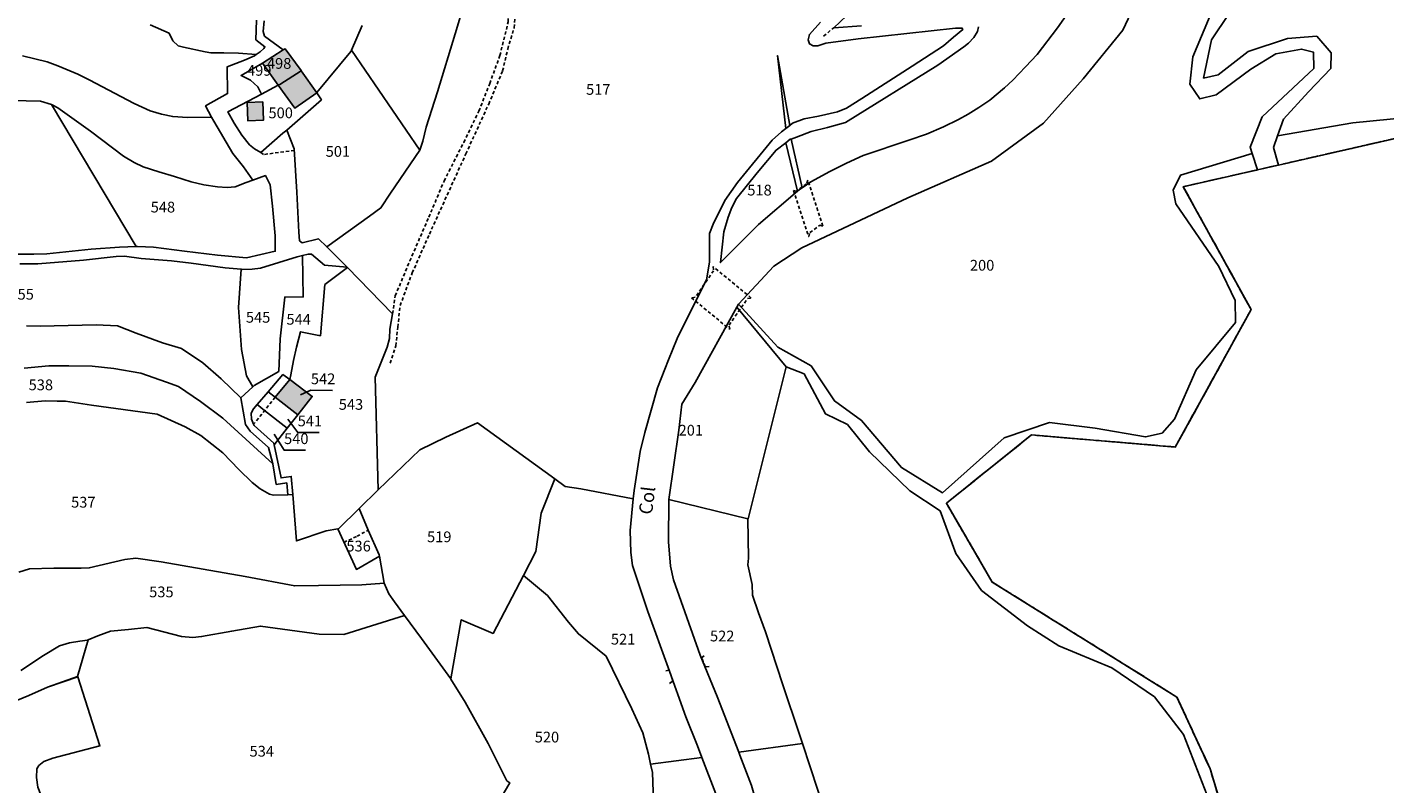
# Model space of a CAD drawing. Units: metres. Extents: x 1040718 to 1046614, y 6317160 to 6322949.
# Drawn here: x 1045874 to 1046126, y 6319380 to 6319521 of the extents above; entities that cross this region are included whole.
import ezdxf
from ezdxf.enums import TextEntityAlignment as Align

# ---------------------------------------------------------------- set-up
doc = ezdxf.new("R2010")
doc.units = ezdxf.units.M
for name, pattern in [('TOPO1', [1, 0.6, -0.4]), ('TOPO2', [2.4, 2, -0.4]), ('TOPO5', [5.4, 3, -1, 0.4, -1])]:
    doc.linetypes.add(name, pattern=pattern)
for name, color, linetype in [('ig_cad_bati_dur', 152, 'CONTINUOUS'), ('ig_cad_bati_dur_hach', 24, 'CONTINUOUS'), ('ig_cad_detail_lineaire', 252, 'TOPO1'), ('ig_cad_fleche_de_rattachement', 3, 'CONTINUOUS'), ('ig_cad_hydro', 140, 'CONTINUOUS'), ('ig_cad_lieudit', 7, 'ByLayer'), ('ig_cad_limcom', 1, 'TOPO5'), ('ig_cad_nom_voie', 8, 'CONTINUOUS'), ('ig_cad_parcel', 3, 'CONTINUOUS'), ('ig_cad_parcel_num', 3, 'CONTINUOUS'), ('ig_cad_section', 20, 'TOPO2')]:
    doc.layers.add(name, color=color, linetype=linetype)
doc.styles.add('Times New Roman', font='times.ttf')

msp = doc.modelspace()

# ---------------------------------------------------------------- hatches: boundary and pattern name
at = {"layer": 'ig_cad_bati_dur_hach'}
for points in [[(1045921.31, 6319516.77), (1045917.46, 6319514.34), (1045920.43, 6319510.22), (1045920.69, 6319510.35), (1045924.71, 6319512.9), (1045924.65, 6319512.97), (1045921.72, 6319516.96)], [(1045924.71, 6319512.9), (1045920.69, 6319510.35), (1045920.43, 6319510.22), (1045923.52, 6319505.93), (1045927.57, 6319508.81)], [(1045917.52, 6319507.15), (1045914.61, 6319507), (1045914.78, 6319503.57), (1045917.7, 6319503.72)], [(1045922.55, 6319455.46), (1045919.87, 6319452.17), (1045924.05, 6319448.92), (1045926.73, 6319452.34)]]:
    msp.add_hatch(color=256, dxfattribs=at).paths.add_polyline_path(points)

# ---------------------------------------------------------------- linework, layer by layer
at = {"layer": 'ig_cad_bati_dur'}
for points in [[(1045921.31, 6319516.77), (1045917.46, 6319514.34), (1045920.43, 6319510.22), (1045920.69, 6319510.35), (1045924.71, 6319512.9), (1045924.65, 6319512.97), (1045921.72, 6319516.96)], [(1045924.71, 6319512.9), (1045920.69, 6319510.35), (1045920.43, 6319510.22), (1045923.52, 6319505.93), (1045927.57, 6319508.81)], [(1045917.52, 6319507.15), (1045914.61, 6319507), (1045914.78, 6319503.57), (1045917.7, 6319503.72)], [(1045922.55, 6319455.46), (1045919.87, 6319452.17), (1045924.05, 6319448.92), (1045926.73, 6319452.34)]]:
    msp.add_lwpolyline(points, close=True, dxfattribs=at)
at = {"layer": 'ig_cad_detail_lineaire'}
for points in [[(1045941.22, 6319458.51), (1045942.29, 6319461.76), (1045942.66, 6319465.24), (1045943.09, 6319469.26), (1045945.34, 6319475.3), (1045948.52, 6319482.51), (1045955.31, 6319497.43), (1045959.56, 6319506.72), (1045962.15, 6319512.88), (1045963.1, 6319516.95), (1045964.29, 6319520.9), (1045964.55, 6319524.16), (1045965.37, 6319527.3), (1045966.56, 6319529.62), (1045969.38, 6319534.14)], [(1045941.68, 6319467.7), (1045942.17, 6319471.02), (1045944.88, 6319477.52), (1045948.42, 6319485.65), (1045951.26, 6319492.39), (1045954.91, 6319499.59), (1045957.73, 6319505.39), (1045959.75, 6319510.51), (1045961.65, 6319515.74), (1045963.19, 6319522.01), (1045963.21, 6319525.39), (1045963.34, 6319527.71)], [(1046021.86, 6319519.34), (1046023.74, 6319520.9)], [(1046038.72, 6319209.1), (1046051.72, 6319218.65), (1046069.19, 6319246.39), (1046112.8, 6319292.44), (1046117.41, 6319309.15), (1046116.46, 6319324.39), (1046107.47, 6319342.48), (1046107.01, 6319353.51), (1046104.45, 6319356.97), (1046098.51, 6319367.17), (1046093.74, 6319383.05), (1046087.56, 6319396.4), (1046053.23, 6319417.78), (1046044.69, 6319432.47), (1046060.52, 6319445.16), (1046087.27, 6319442.92), (1046101.36, 6319468.49), (1046088.74, 6319491.34), (1046102.53, 6319494.47), (1046106.43, 6319495.36), (1046137.43, 6319502.43)], [(1045923.42, 6319498.09), (1045917.65, 6319497.32), (1045917.15, 6319497.77)], [(1045919.87, 6319452.17), (1045915.82, 6319447.16)], [(1045932.63, 6319425.19), (1045935.08, 6319426.33), (1045937.16, 6319427.45)], [(1046000.55, 6319402.1), (1045999.85, 6319402.01), (1045999.17, 6319403.69), (1045999.71, 6319404.18)], [(1045993.2, 6319398.93), (1045993.82, 6319399.42), (1045993.12, 6319401.39), (1045992.29, 6319401.27)]]:
    msp.add_lwpolyline(points, dxfattribs=at)
for points in [[(1046016.28, 6319490.66), (1046019.08, 6319482.08), (1046019.3, 6319482.79), (1046021.18, 6319484.19), (1046021.68, 6319484.02), (1046018.89, 6319492.58), (1046018.67, 6319491.88), (1046016.79, 6319490.49)], [(1046008.4, 6319470.63), (1046001.29, 6319476.48), (1046001.4, 6319475.72), (1045997.98, 6319470.77), (1045997.27, 6319470.68), (1046004.38, 6319464.83), (1046004.27, 6319465.59), (1046007.69, 6319470.53)]]:
    msp.add_lwpolyline(points, close=True, dxfattribs=at)
at = {"layer": 'ig_cad_fleche_de_rattachement'}
for points in [[(1045924.55, 6319452.61), (1045926.5, 6319453.48), (1045930.48, 6319453.45)], [(1045922.19, 6319448.09), (1045924.03, 6319445.65), (1045928, 6319445.62)], [(1045919.65, 6319445.28), (1045921.5, 6319442.34), (1045925.48, 6319442.31)]]:
    msp.add_lwpolyline(points, dxfattribs=at)
at = {"layer": 'ig_cad_hydro'}
for points in [[(1046014.85, 6319502.18), (1046015.54, 6319502.72), (1046013.27, 6319515.73)], [(1046015.83, 6319500.21), (1046015.64, 6319500.15), (1046014.8, 6319499.51), (1046016.99, 6319490.5), (1046017.29, 6319490.75), (1046017.86, 6319491.14)]]:
    msp.add_lwpolyline(points, close=True, dxfattribs=at)
for points in [[(1046130.98, 6319504.28), (1046120.29, 6319503.2), (1046106.25, 6319500.78), (1046105.5, 6319498.65), (1046106.43, 6319495.36), (1046137.43, 6319502.43)], [(1046098.51, 6319367.17), (1046093.74, 6319383.05), (1046087.56, 6319396.4), (1046053.23, 6319417.78), (1046044.69, 6319432.47), (1046060.52, 6319445.16), (1046087.27, 6319442.92), (1046101.36, 6319468.49), (1046088.74, 6319491.34), (1046102.53, 6319494.47), (1046101.58, 6319497.5), (1046088.21, 6319493.51), (1046086.89, 6319490.7), (1046087.39, 6319488.16), (1046095.38, 6319476.49), (1046098.41, 6319470.18), (1046098.48, 6319466.06), (1046091.17, 6319457.27), (1046087.09, 6319448.1), (1046084.8, 6319445.48), (1046081.73, 6319444.79), (1046072.38, 6319446.42), (1046063.84, 6319447.45), (1046055.42, 6319444.61), (1046043.98, 6319434.42), (1046036.32, 6319439.08), (1046028.93, 6319447.88), (1046023.87, 6319451.5), (1046019.53, 6319458.01), (1046013.33, 6319461.47), (1046006.03, 6319469.5), (1046005.73, 6319468.91), (1046014.9, 6319457.86), (1046018.21, 6319456.53), (1046022.2, 6319449.07), (1046026.29, 6319447.13), (1046030.37, 6319442.03), (1046037.86, 6319434.8), (1046043.52, 6319431.02), (1046046.45, 6319423.12), (1046051.22, 6319416.26), (1046059.77, 6319409.64), (1046065.59, 6319405.96), (1046075.47, 6319401.87), (1046083.39, 6319396.48), (1046088.79, 6319389.44), (1046093.59, 6319377.18)]]:
    msp.add_lwpolyline(points, dxfattribs=at)
at = {"layer": 'ig_cad_lieudit'}
for points in [[(1046022.18, 6319374.76), (1046017.91, 6319387.78), (1046017.37, 6319389.42), (1046014.28, 6319398.7), (1046011.05, 6319408.53), (1046009.74, 6319412.1), (1046008.62, 6319415.39), (1046008.55, 6319417.34), (1046007.75, 6319420.99), (1046007.87, 6319422.27), (1046007.76, 6319429.54), (1045993.06, 6319433.16), (1045994.94, 6319446.04), (1045995.5, 6319450.9), (1045997.99, 6319454.93), (1046005.73, 6319468.91), (1046006.03, 6319469.5), (1046012.61, 6319476.55), (1046017.8, 6319479.98), (1046037.51, 6319489.24), (1046053.08, 6319496.11), (1046062.74, 6319503.17), (1046070.1, 6319511.42), (1046077.53, 6319520.44), (1046083.77, 6319533.84)], [(1046083.77, 6319533.84), (1046077.53, 6319520.44), (1046070.1, 6319511.42), (1046062.74, 6319503.17), (1046053.08, 6319496.11), (1046037.51, 6319489.24), (1046017.8, 6319479.98), (1046012.61, 6319476.55), (1046006.03, 6319469.5), (1046005.73, 6319468.91), (1045997.99, 6319454.93), (1045995.5, 6319450.9), (1045994.94, 6319446.04), (1045993.06, 6319433.16), (1046007.76, 6319429.54), (1046007.87, 6319422.27), (1046007.75, 6319420.99), (1046008.55, 6319417.34), (1046008.62, 6319415.39), (1046009.74, 6319412.1), (1046011.05, 6319408.53), (1046014.28, 6319398.7), (1046017.37, 6319389.42), (1046017.91, 6319387.78), (1046022.18, 6319374.76)], [(1046038.72, 6319209.1), (1046051.72, 6319218.65), (1046069.19, 6319246.39), (1046112.8, 6319292.44), (1046117.41, 6319309.15), (1046116.46, 6319324.39), (1046107.47, 6319342.48), (1046107.01, 6319353.51), (1046104.45, 6319356.97), (1046098.51, 6319367.17), (1046093.74, 6319383.05), (1046087.56, 6319396.4), (1046053.23, 6319417.78), (1046044.69, 6319432.47), (1046060.52, 6319445.16), (1046087.27, 6319442.92), (1046101.36, 6319468.49), (1046088.74, 6319491.34), (1046102.53, 6319494.47), (1046106.43, 6319495.36), (1046137.43, 6319502.43)]]:
    msp.add_lwpolyline(points, dxfattribs=at)
at = {"layer": 'ig_cad_limcom'}
msp.add_lwpolyline([(1046038.72, 6319209.1), (1046051.72, 6319218.65), (1046069.19, 6319246.39), (1046112.8, 6319292.44), (1046117.41, 6319309.15), (1046116.46, 6319324.39), (1046107.47, 6319342.48), (1046107.01, 6319353.51), (1046104.45, 6319356.97), (1046098.51, 6319367.17), (1046093.74, 6319383.05), (1046087.56, 6319396.4), (1046053.23, 6319417.78), (1046044.69, 6319432.47), (1046060.52, 6319445.16), (1046087.27, 6319442.92), (1046101.36, 6319468.49), (1046088.74, 6319491.34), (1046102.53, 6319494.47), (1046106.43, 6319495.36), (1046137.43, 6319502.43)], dxfattribs=at)
msp.add_lwpolyline([(1046038.72, 6319209.1), (1046051.72, 6319218.65), (1046069.19, 6319246.39), (1046112.8, 6319292.44), (1046117.41, 6319309.15), (1046116.46, 6319324.39), (1046107.47, 6319342.48), (1046107.01, 6319353.51), (1046104.45, 6319356.97), (1046098.51, 6319367.17), (1046093.74, 6319383.05), (1046087.56, 6319396.4), (1046053.23, 6319417.78), (1046044.69, 6319432.47), (1046060.52, 6319445.16), (1046087.27, 6319442.92), (1046101.36, 6319468.49), (1046088.74, 6319491.34), (1046102.53, 6319494.47), (1046106.43, 6319495.36), (1046137.43, 6319502.43)], dxfattribs=at)
msp.add_lwpolyline([(1046038.72, 6319209.1), (1046051.72, 6319218.65), (1046069.19, 6319246.39), (1046112.8, 6319292.44), (1046117.41, 6319309.15), (1046116.46, 6319324.39), (1046107.47, 6319342.48), (1046107.01, 6319353.51), (1046104.45, 6319356.97), (1046098.51, 6319367.17), (1046093.74, 6319383.05), (1046087.56, 6319396.4), (1046053.23, 6319417.78), (1046044.69, 6319432.47), (1046060.52, 6319445.16), (1046087.27, 6319442.92), (1046101.36, 6319468.49), (1046088.74, 6319491.34), (1046102.53, 6319494.47), (1046106.43, 6319495.36), (1046137.43, 6319502.43)], dxfattribs=at)
msp.add_lwpolyline([(1046038.72, 6319209.1), (1046051.72, 6319218.65), (1046069.19, 6319246.39), (1046112.8, 6319292.44), (1046117.41, 6319309.15), (1046116.46, 6319324.39), (1046107.47, 6319342.48), (1046107.01, 6319353.51), (1046104.45, 6319356.97), (1046098.51, 6319367.17), (1046093.74, 6319383.05), (1046087.56, 6319396.4), (1046053.23, 6319417.78), (1046044.69, 6319432.47), (1046060.52, 6319445.16), (1046087.27, 6319442.92), (1046101.36, 6319468.49), (1046088.74, 6319491.34), (1046102.53, 6319494.47), (1046106.43, 6319495.36), (1046137.43, 6319502.43)], dxfattribs=at)
msp.add_lwpolyline([(1046038.72, 6319209.1), (1046051.72, 6319218.65), (1046069.19, 6319246.39), (1046112.8, 6319292.44), (1046117.41, 6319309.15), (1046116.46, 6319324.39), (1046107.47, 6319342.48), (1046107.01, 6319353.51), (1046104.45, 6319356.97), (1046098.51, 6319367.17), (1046093.74, 6319383.05), (1046087.56, 6319396.4), (1046053.23, 6319417.78), (1046044.69, 6319432.47), (1046060.52, 6319445.16), (1046087.27, 6319442.92), (1046101.36, 6319468.49), (1046088.74, 6319491.34), (1046102.53, 6319494.47), (1046106.43, 6319495.36), (1046137.43, 6319502.43)], dxfattribs=at)
msp.add_lwpolyline([(1046038.72, 6319209.1), (1046051.72, 6319218.65), (1046069.19, 6319246.39), (1046112.8, 6319292.44), (1046117.41, 6319309.15), (1046116.46, 6319324.39), (1046107.47, 6319342.48), (1046107.01, 6319353.51), (1046104.45, 6319356.97), (1046098.51, 6319367.17), (1046093.74, 6319383.05), (1046087.56, 6319396.4), (1046053.23, 6319417.78), (1046044.69, 6319432.47), (1046060.52, 6319445.16), (1046087.27, 6319442.92), (1046101.36, 6319468.49), (1046088.74, 6319491.34), (1046102.53, 6319494.47), (1046106.43, 6319495.36), (1046137.43, 6319502.43)], dxfattribs=at)
msp.add_lwpolyline([(1046038.72, 6319209.1), (1046051.72, 6319218.65), (1046069.19, 6319246.39), (1046112.8, 6319292.44), (1046117.41, 6319309.15), (1046116.46, 6319324.39), (1046107.47, 6319342.48), (1046107.01, 6319353.51), (1046104.45, 6319356.97), (1046098.51, 6319367.17), (1046093.74, 6319383.05), (1046087.56, 6319396.4), (1046053.23, 6319417.78), (1046044.69, 6319432.47), (1046060.52, 6319445.16), (1046087.27, 6319442.92), (1046101.36, 6319468.49), (1046088.74, 6319491.34), (1046102.53, 6319494.47), (1046106.43, 6319495.36), (1046137.43, 6319502.43)], dxfattribs=at)
msp.add_lwpolyline([(1046038.72, 6319209.1), (1046051.72, 6319218.65), (1046069.19, 6319246.39), (1046112.8, 6319292.44), (1046117.41, 6319309.15), (1046116.46, 6319324.39), (1046107.47, 6319342.48), (1046107.01, 6319353.51), (1046104.45, 6319356.97), (1046098.51, 6319367.17), (1046093.74, 6319383.05), (1046087.56, 6319396.4), (1046053.23, 6319417.78), (1046044.69, 6319432.47), (1046060.52, 6319445.16), (1046087.27, 6319442.92), (1046101.36, 6319468.49), (1046088.74, 6319491.34), (1046102.53, 6319494.47), (1046106.43, 6319495.36), (1046137.43, 6319502.43)], dxfattribs=at)
msp.add_lwpolyline([(1046038.72, 6319209.1), (1046051.72, 6319218.65), (1046069.19, 6319246.39), (1046112.8, 6319292.44), (1046117.41, 6319309.15), (1046116.46, 6319324.39), (1046107.47, 6319342.48), (1046107.01, 6319353.51), (1046104.45, 6319356.97), (1046098.51, 6319367.17), (1046093.74, 6319383.05), (1046087.56, 6319396.4), (1046053.23, 6319417.78), (1046044.69, 6319432.47), (1046060.52, 6319445.16), (1046087.27, 6319442.92), (1046101.36, 6319468.49), (1046088.74, 6319491.34), (1046102.53, 6319494.47), (1046106.43, 6319495.36), (1046137.43, 6319502.43)], dxfattribs=at)
msp.add_lwpolyline([(1046038.72, 6319209.1), (1046051.72, 6319218.65), (1046069.19, 6319246.39), (1046112.8, 6319292.44), (1046117.41, 6319309.15), (1046116.46, 6319324.39), (1046107.47, 6319342.48), (1046107.01, 6319353.51), (1046104.45, 6319356.97), (1046098.51, 6319367.17), (1046093.74, 6319383.05), (1046087.56, 6319396.4), (1046053.23, 6319417.78), (1046044.69, 6319432.47), (1046060.52, 6319445.16), (1046087.27, 6319442.92), (1046101.36, 6319468.49), (1046088.74, 6319491.34), (1046102.53, 6319494.47), (1046106.43, 6319495.36), (1046137.43, 6319502.43)], dxfattribs=at)
at = {"layer": 'ig_cad_parcel'}
for points in [[(1046083.77, 6319533.84), (1046077.53, 6319520.44), (1046070.1, 6319511.42), (1046062.74, 6319503.17), (1046053.08, 6319496.11), (1046037.51, 6319489.24), (1046017.8, 6319479.98), (1046012.61, 6319476.55), (1046006.03, 6319469.5), (1046013.33, 6319461.47), (1046019.53, 6319458.01), (1046023.87, 6319451.5), (1046028.93, 6319447.88), (1046036.32, 6319439.08), (1046043.98, 6319434.42), (1046055.42, 6319444.61), (1046063.84, 6319447.45), (1046072.38, 6319446.42), (1046081.73, 6319444.79), (1046084.8, 6319445.48), (1046087.09, 6319448.1), (1046091.17, 6319457.27), (1046098.48, 6319466.06), (1046098.41, 6319470.18), (1046095.38, 6319476.49), (1046087.39, 6319488.16), (1046086.89, 6319490.7), (1046088.21, 6319493.51), (1046101.58, 6319497.5), (1046101.21, 6319498.67), (1046103.43, 6319504.35), (1046113.03, 6319513.33), (1046112.95, 6319516.39), (1046110.76, 6319516.93), (1046105.95, 6319516.08), (1046101.29, 6319513.21), (1046094.87, 6319508.43), (1046091.8, 6319507.66), (1046089.98, 6319510.39), (1046090.53, 6319515.47), (1046094.26, 6319524.36)], [(1045955.81, 6319528.07), (1045953.32, 6319519.76), (1045950.02, 6319509), (1045947.96, 6319502.39), (1045947.28, 6319499.8), (1045946.74, 6319498.15), (1045941.31, 6319490.12), (1045939.52, 6319487.38), (1045937.41, 6319485.85), (1045929.43, 6319480.14), (1045933.22, 6319476.38), (1045933.28, 6319476.32), (1045941.68, 6319467.7), (1045941.2, 6319464.86), (1045941.08, 6319463.11), (1045940.7, 6319461.51), (1045938.46, 6319455.92), (1045939.03, 6319434.97), (1045946.77, 6319442.42), (1045951.61, 6319444.74), (1045957.48, 6319447.42), (1045971.86, 6319436.99), (1045973.77, 6319435.59), (1045976.69, 6319435.13), (1045986.45, 6319433.29), (1045986.6, 6319434.86), (1045987.73, 6319442.08), (1045988.6, 6319445.62), (1045990.98, 6319453.9), (1045992.99, 6319459.14), (1045994.61, 6319463.08), (1045996.87, 6319467.66), (1046000.1, 6319474.04), (1046000.64, 6319477.29), (1046000.6, 6319481.43), (1046000.64, 6319482.63), (1046001.29, 6319484.39), (1046003.45, 6319488.78), (1046005.85, 6319492.14), (1046012.29, 6319500.02), (1046014.03, 6319501.52), (1046014.85, 6319502.18), (1046013.27, 6319515.73), (1046015.54, 6319502.72), (1046016.09, 6319503.17), (1046018.21, 6319503.97), (1046020.89, 6319504.46), (1046024.46, 6319505.26), (1046026.12, 6319505.97), (1046028.97, 6319507.73), (1046038.32, 6319513.74), (1046044.17, 6319517.55), (1046045.98, 6319519.13), (1046047.72, 6319520.55), (1046047.63, 6319520.82), (1046046.36, 6319520.85), (1046028.25, 6319518.85), (1046022.26, 6319518.01), (1046020.75, 6319517.53), (1046019.94, 6319517.57), (1046019.24, 6319517.9), (1046019.01, 6319518.64), (1046019.2, 6319519.67), (1046021.29, 6319521.96)], [(1045936.04, 6319521.35), (1045934.05, 6319516.74), (1045946.74, 6319498.15), (1045947.28, 6319499.8), (1045947.96, 6319502.39), (1045950.02, 6319509), (1045953.32, 6319519.76), (1045955.81, 6319528.07)], [(1046130.98, 6319504.28), (1046120.29, 6319503.2), (1046106.25, 6319500.78), (1046107.37, 6319503.93), (1046112.04, 6319508.99), (1046116.19, 6319513.34), (1046116.28, 6319516.24), (1046113.58, 6319519.32), (1046108.15, 6319518.92), (1046100.79, 6319516.51), (1046095.24, 6319512.16), (1046092.53, 6319511.55), (1046093.97, 6319518.64), (1046100.42, 6319528.33)], [(1046050.69, 6319521.07), (1046050.47, 6319520.2), (1046049.77, 6319519.11), (1046048.83, 6319518.04), (1046047.96, 6319517.35), (1046043.1, 6319513.96), (1046025.93, 6319503.28), (1046022.55, 6319502.34), (1046019.56, 6319501.58), (1046016.8, 6319500.53), (1046015.83, 6319500.21), (1046017.86, 6319491.14), (1046019.5, 6319492.25), (1046022.99, 6319494.15), (1046026.13, 6319495.72), (1046029.19, 6319497.15), (1046037.71, 6319499.99), (1046041, 6319501.09), (1046044.18, 6319502.49), (1046046.97, 6319503.83), (1046048.74, 6319504.85), (1046050.7, 6319506.05), (1046052.75, 6319507.46), (1046055.47, 6319509.7), (1046057.02, 6319511.17), (1046059.42, 6319513.62), (1046061.6, 6319515.95), (1046065.34, 6319520.91), (1046069.73, 6319527.21)], [(1046029.62, 6319526.51), (1046023.74, 6319520.9), (1046028.91, 6319521.28)], [(1045896.59, 6319521.46), (1045900.11, 6319519.88), (1045900.82, 6319518.49), (1045901.79, 6319517.57), (1045902.79, 6319517.3), (1045906.81, 6319516.44), (1045907.89, 6319516.22), (1045910.32, 6319516.21), (1045913.03, 6319516.2), (1045916.32, 6319515.92), (1045915.97, 6319515.7), (1045914.14, 6319514.87), (1045910.9, 6319513.61), (1045910.99, 6319508.66), (1045906.91, 6319506.37), (1045908, 6319504.27), (1045903.55, 6319504.22), (1045900.81, 6319504.39), (1045898.68, 6319504.85), (1045896.59, 6319505.46), (1045893.63, 6319506.81), (1045888.81, 6319509.36), (1045885.4, 6319511.13), (1045883.17, 6319512.26), (1045879.44, 6319513.82), (1045877.43, 6319514.55), (1045872.82, 6319515.67)], [(1045896.59, 6319521.46), (1045900.11, 6319519.88), (1045900.82, 6319518.49), (1045901.79, 6319517.57), (1045902.79, 6319517.3), (1045906.81, 6319516.44), (1045907.89, 6319516.22), (1045910.32, 6319516.21), (1045913.03, 6319516.2), (1045916.32, 6319515.92), (1045917.08, 6319516.41), (1045917.73, 6319517.05), (1045917.94, 6319517.38), (1045916.25, 6319518.66), (1045916.36, 6319522.3)], [(1045936.04, 6319521.35), (1045934.05, 6319516.74), (1045933.93, 6319516.5), (1045927.62, 6319508.84), (1045927.57, 6319508.81), (1045924.71, 6319512.9), (1045924.65, 6319512.97), (1045921.72, 6319516.96), (1045921.31, 6319516.77), (1045917.89, 6319519.35), (1045917.6, 6319520.19), (1045917.78, 6319522.16)], [(1045872.82, 6319515.67), (1045877.43, 6319514.55), (1045879.44, 6319513.82), (1045883.17, 6319512.26), (1045885.4, 6319511.13), (1045888.81, 6319509.36), (1045893.63, 6319506.81), (1045896.59, 6319505.46), (1045898.68, 6319504.85), (1045900.81, 6319504.39), (1045903.55, 6319504.22), (1045908, 6319504.27), (1045908.41, 6319503.51), (1045911.99, 6319497.51), (1045913.94, 6319495.03), (1045915.69, 6319492.58), (1045914.44, 6319492.13), (1045912.38, 6319491.31), (1045910.9, 6319491.22), (1045909.11, 6319491.3), (1045906.6, 6319491.67), (1045904.24, 6319492.26), (1045901.13, 6319493.21), (1045898.21, 6319494.13), (1045895.31, 6319495.06), (1045893.62, 6319495.84), (1045891.61, 6319497.04), (1045885.49, 6319501.69), (1045879.45, 6319505.98), (1045878.39, 6319506.59), (1045878.23, 6319506.64), (1045876.22, 6319507.22), (1045868.11, 6319507.41)], [(1045868.11, 6319507.41), (1045876.22, 6319507.22), (1045878.23, 6319506.64), (1045894.02, 6319480.23), (1045890.86, 6319480.12), (1045885.63, 6319479.69), (1045877.4, 6319478.83), (1045874.97, 6319478.82), (1045869.96, 6319478.82)], [(1045872.35, 6319476.99), (1045875.7, 6319477), (1045884.21, 6319477.7), (1045890.28, 6319478.33), (1045891.82, 6319478.39), (1045894.9, 6319477.99), (1045900.57, 6319477.52), (1045904.25, 6319477.11), (1045910.53, 6319476.25), (1045913.5, 6319475.98), (1045913.05, 6319468.85), (1045913.6, 6319461.05), (1045914.54, 6319456.18), (1045915.67, 6319454.11), (1045913.48, 6319452.08), (1045909.8, 6319455.61), (1045906.39, 6319458.59), (1045902.45, 6319461.24), (1045898.9, 6319462.28), (1045893.97, 6319464.09), (1045890.53, 6319465.44), (1045886.54, 6319465.64), (1045876.14, 6319465.41), (1045873.6, 6319465.48)], [(1045873.17, 6319457.56), (1045877.74, 6319458.04), (1045881.44, 6319458.05), (1045885.82, 6319457.94), (1045889.86, 6319457.52), (1045894.83, 6319456.64), (1045899.65, 6319455.01), (1045901.86, 6319454.16), (1045905.97, 6319451.36), (1045910.08, 6319448.31), (1045919.39, 6319439.8), (1045918.61, 6319442.8), (1045915.19, 6319445.84), (1045914.3, 6319447.13), (1045913.48, 6319452.08), (1045909.8, 6319455.61), (1045906.39, 6319458.59), (1045902.45, 6319461.24), (1045898.9, 6319462.28), (1045893.97, 6319464.09), (1045890.53, 6319465.44), (1045886.54, 6319465.64), (1045876.14, 6319465.41), (1045873.6, 6319465.48)], [(1045873.61, 6319451.19), (1045877.08, 6319451.54), (1045879.28, 6319451.43), (1045880.82, 6319451.43), (1045885.67, 6319450.7), (1045897.87, 6319449.03), (1045903.1, 6319446.65), (1045906.02, 6319445.05), (1045910.11, 6319441.83), (1045913.08, 6319438.76), (1045915.54, 6319436.3), (1045917.05, 6319435.17), (1045918.81, 6319434.14), (1045919.51, 6319433.98), (1045922.19, 6319434.02), (1045921.99, 6319436.25), (1045920.04, 6319435.97), (1045919.39, 6319439.8), (1045910.08, 6319448.31), (1045905.97, 6319451.36), (1045901.86, 6319454.16), (1045899.65, 6319455.01), (1045894.83, 6319456.64), (1045889.86, 6319457.52), (1045885.82, 6319457.94), (1045881.44, 6319458.05), (1045877.74, 6319458.04), (1045873.17, 6319457.56)], [(1046093.59, 6319377.18), (1046088.79, 6319389.44), (1046083.39, 6319396.48), (1046075.47, 6319401.87), (1046065.59, 6319405.96), (1046059.77, 6319409.64), (1046051.22, 6319416.26), (1046046.45, 6319423.12), (1046043.52, 6319431.02), (1046037.86, 6319434.8), (1046030.37, 6319442.03), (1046026.29, 6319447.13), (1046022.2, 6319449.07), (1046018.21, 6319456.53), (1046014.9, 6319457.86), (1046007.8, 6319429.54), (1046007.76, 6319429.54), (1046007.87, 6319422.27), (1046007.75, 6319420.99), (1046008.55, 6319417.34), (1046008.62, 6319415.39), (1046009.74, 6319412.1), (1046011.05, 6319408.53), (1046014.28, 6319398.7), (1046017.37, 6319389.42), (1046017.91, 6319387.78), (1046022.18, 6319374.76)], [(1045872.18, 6319419.67), (1045874.16, 6319420.26), (1045878.65, 6319420.41), (1045883.75, 6319420.39), (1045885.26, 6319420.44), (1045891.9, 6319421.98), (1045893.93, 6319422.23), (1045898.63, 6319421.57), (1045914.24, 6319418.85), (1045923.49, 6319417.08), (1045927.91, 6319417.17), (1045935.98, 6319417.31), (1045940.09, 6319417.58), (1045939.22, 6319422.64), (1045934.96, 6319420.16), (1045931.48, 6319427.7), (1045929.31, 6319427.32), (1045923.81, 6319425.45), (1045923.13, 6319434.1), (1045922.19, 6319434.02), (1045919.51, 6319433.98), (1045918.81, 6319434.14), (1045917.05, 6319435.17), (1045915.54, 6319436.3), (1045913.08, 6319438.76), (1045910.11, 6319441.83), (1045906.02, 6319445.05), (1045903.1, 6319446.65), (1045897.87, 6319449.03), (1045885.67, 6319450.7), (1045880.82, 6319451.43), (1045879.28, 6319451.43), (1045877.08, 6319451.54), (1045873.61, 6319451.19)], [(1045872.56, 6319401.34), (1045876.78, 6319404.16), (1045879.71, 6319405.93), (1045881.62, 6319406.51), (1045883.52, 6319406.81), (1045884.94, 6319406.98), (1045885.08, 6319407.04), (1045886.85, 6319407.81), (1045889.22, 6319408.65), (1045892.55, 6319408.96), (1045895.97, 6319409.33), (1045902.42, 6319407.69), (1045904.56, 6319407.46), (1045906.16, 6319407.67), (1045911.76, 6319408.69), (1045917.1, 6319409.6), (1045928.05, 6319408.11), (1045932.62, 6319408.05), (1045943.91, 6319411.58), (1045942.03, 6319414.1), (1045940.99, 6319415.62), (1045940.09, 6319417.58), (1045935.98, 6319417.31), (1045927.91, 6319417.17), (1045923.49, 6319417.08), (1045914.24, 6319418.85), (1045898.63, 6319421.57), (1045893.93, 6319422.23), (1045891.9, 6319421.98), (1045885.26, 6319420.44), (1045883.75, 6319420.39), (1045878.65, 6319420.41), (1045874.16, 6319420.26), (1045872.18, 6319419.67)], [(1045990.14, 6319378.77), (1045990.01, 6319382.38), (1045989.68, 6319383.9), (1045989.26, 6319385.8), (1045988.24, 6319389.76), (1045986.2, 6319394.24), (1045981.41, 6319403.99), (1045976.24, 6319408.15), (1045974.38, 6319410.36), (1045970.48, 6319415.31), (1045966.01, 6319419.04), (1045960.37, 6319408.24), (1045954.46, 6319410.78), (1045952.5, 6319399.78), (1045952.53, 6319399.73), (1045955.21, 6319395.43), (1045959.44, 6319387.75), (1045962.93, 6319380.84), (1045963.51, 6319380.44), (1045960.88, 6319376.05)], [(1045960.88, 6319376.05), (1045963.51, 6319380.44), (1045962.93, 6319380.84), (1045959.44, 6319387.75), (1045955.21, 6319395.43), (1045952.53, 6319399.73), (1045952.5, 6319399.78), (1045947.07, 6319407.31), (1045943.91, 6319411.58), (1045932.62, 6319408.05), (1045928.05, 6319408.11), (1045917.1, 6319409.6), (1045911.76, 6319408.69), (1045906.16, 6319407.67), (1045904.56, 6319407.46), (1045902.42, 6319407.69), (1045895.97, 6319409.33), (1045892.55, 6319408.96), (1045889.22, 6319408.65), (1045886.85, 6319407.81), (1045885.08, 6319407.04), (1045883.09, 6319400.22), (1045883.11, 6319400.16), (1045887.26, 6319387.31), (1045878.51, 6319385.03), (1045876.82, 6319384.45), (1045875.91, 6319383.66), (1045875.51, 6319383.03), (1045875.46, 6319381.43), (1045875.68, 6319379.68)], [(1045872.56, 6319401.34), (1045876.78, 6319404.16), (1045879.71, 6319405.93), (1045881.62, 6319406.51), (1045883.52, 6319406.81), (1045884.94, 6319406.98), (1045885.08, 6319407.04), (1045883.09, 6319400.22), (1045883.11, 6319400.16), (1045877.48, 6319398.26), (1045874, 6319396.68), (1045870.88, 6319395.37)], [(1045870.8, 6319369.65), (1045878.05, 6319373.63), (1045875.68, 6319379.68), (1045875.46, 6319381.43), (1045875.51, 6319383.03), (1045875.91, 6319383.66), (1045876.82, 6319384.45), (1045878.51, 6319385.03), (1045887.26, 6319387.31), (1045883.11, 6319400.16), (1045883.09, 6319400.22), (1045877.48, 6319398.26), (1045874, 6319396.68), (1045870.88, 6319395.37)]]:
    msp.add_lwpolyline(points, dxfattribs=at)
for points in [[(1045924.71, 6319512.9), (1045920.69, 6319510.35), (1045920.43, 6319510.22), (1045917.46, 6319514.34), (1045921.31, 6319516.77), (1045921.72, 6319516.96), (1045924.65, 6319512.97)], [(1045929.43, 6319480.14), (1045937.41, 6319485.85), (1045939.52, 6319487.38), (1045941.31, 6319490.12), (1045946.74, 6319498.15), (1045934.05, 6319516.74), (1045933.93, 6319516.5), (1045927.62, 6319508.84), (1045927.57, 6319508.81), (1045928.46, 6319507.5), (1045922, 6319501.87), (1045923.38, 6319498.41), (1045923.85, 6319490.33), (1045924.23, 6319482.87), (1045924.37, 6319481.27), (1045924.84, 6319480.9), (1045927.93, 6319481.64)], [(1045922, 6319501.87), (1045921.3, 6319501.27), (1045917.17, 6319497.7), (1045916.03, 6319498.41), (1045915.1, 6319499.11), (1045913.66, 6319500.9), (1045912.24, 6319503.16), (1045911.06, 6319505.28), (1045917.28, 6319508.55), (1045920.43, 6319510.22), (1045920.69, 6319510.35), (1045924.71, 6319512.9), (1045927.57, 6319508.81), (1045928.46, 6319507.5)], [(1045920.43, 6319510.22), (1045917.28, 6319508.55), (1045916.64, 6319509.92), (1045915.28, 6319511.18), (1045913.49, 6319512.04), (1045917.46, 6319514.34)], [(1045878.23, 6319506.64), (1045894.02, 6319480.23), (1045894.24, 6319480.24), (1045897.2, 6319480.07), (1045903, 6319479.35), (1045909.12, 6319478.62), (1045914.51, 6319478.13), (1045919.87, 6319479.34), (1045919.86, 6319482.23), (1045919.34, 6319487.7), (1045918.89, 6319491.69), (1045918.02, 6319493.42), (1045915.69, 6319492.58), (1045914.44, 6319492.13), (1045912.38, 6319491.31), (1045910.9, 6319491.22), (1045909.11, 6319491.3), (1045906.6, 6319491.67), (1045904.24, 6319492.26), (1045901.13, 6319493.21), (1045898.21, 6319494.13), (1045895.31, 6319495.06), (1045893.62, 6319495.84), (1045891.61, 6319497.04), (1045885.49, 6319501.69), (1045879.45, 6319505.98), (1045878.39, 6319506.59)], [(1046016.99, 6319490.5), (1046014.8, 6319499.51), (1046013.02, 6319498.14), (1046009.5, 6319493.93), (1046005.63, 6319489.13), (1046004.78, 6319487.5), (1046004.08, 6319485.69), (1046003.3, 6319482.93), (1046002.67, 6319477.22), (1046007.12, 6319481.73), (1046009.75, 6319484.33)], [(1045913.5, 6319475.98), (1045913.05, 6319468.85), (1045913.6, 6319461.05), (1045914.54, 6319456.18), (1045915.67, 6319454.11), (1045915.91, 6319454.34), (1045918.24, 6319455.68), (1045920.51, 6319456.97), (1045920.79, 6319463.03), (1045921.64, 6319470.81), (1045925.08, 6319470.84), (1045924.95, 6319478.53), (1045923.96, 6319478.28), (1045917.11, 6319476.18), (1045915.56, 6319476), (1045913.72, 6319475.96)], [(1045915.67, 6319454.11), (1045913.48, 6319452.08), (1045914.3, 6319447.13), (1045915.19, 6319445.84), (1045918.61, 6319442.8), (1045919.39, 6319439.8), (1045920.04, 6319435.97), (1045921.99, 6319436.25), (1045922.19, 6319434.02), (1045923.13, 6319434.1), (1045922.85, 6319437.45), (1045920.94, 6319437.17), (1045919.66, 6319443.31), (1045919.59, 6319443.62), (1045915.92, 6319446.92), (1045915.82, 6319447.16), (1045915.42, 6319448.08), (1045915.36, 6319449.23), (1045915.84, 6319450.03), (1045916.51, 6319450.82), (1045918.54, 6319453.19), (1045921.28, 6319456.4), (1045922.55, 6319455.46), (1045922.73, 6319456.37), (1045923.24, 6319458.99), (1045923.8, 6319461.52), (1045924.56, 6319464.37), (1045928.27, 6319463.6), (1045929.11, 6319473.12), (1045933.28, 6319476.32), (1045933.22, 6319476.38), (1045929.02, 6319476.77), (1045926.62, 6319478.78), (1045925.99, 6319478.79), (1045924.95, 6319478.53), (1045925.08, 6319470.84), (1045921.64, 6319470.81), (1045920.79, 6319463.03), (1045920.51, 6319456.97), (1045918.24, 6319455.68), (1045915.91, 6319454.34)], [(1045933.28, 6319476.32), (1045929.11, 6319473.12), (1045928.27, 6319463.6), (1045924.56, 6319464.37), (1045923.8, 6319461.52), (1045923.24, 6319458.99), (1045922.73, 6319456.37), (1045922.55, 6319455.46), (1045926.73, 6319452.34), (1045924.05, 6319448.92), (1045922.1, 6319446.43), (1045919.66, 6319443.31), (1045920.94, 6319437.17), (1045922.85, 6319437.45), (1045923.13, 6319434.1), (1045923.81, 6319425.45), (1045929.31, 6319427.32), (1045931.48, 6319427.7), (1045931.61, 6319427.72), (1045935.44, 6319431.47), (1045939.03, 6319434.97), (1045938.46, 6319455.92), (1045940.7, 6319461.51), (1045941.08, 6319463.11), (1045941.2, 6319464.86), (1045941.68, 6319467.7)], [(1046007.76, 6319429.54), (1046007.8, 6319429.54), (1046014.9, 6319457.86), (1046005.73, 6319468.91), (1045997.99, 6319454.93), (1045995.5, 6319450.9), (1045994.94, 6319446.04), (1045993.06, 6319433.16)], [(1045922.55, 6319455.46), (1045926.73, 6319452.34), (1045924.05, 6319448.92), (1045919.87, 6319452.17), (1045918.54, 6319453.19), (1045921.28, 6319456.4)], [(1045918.54, 6319453.19), (1045916.51, 6319450.82), (1045917.89, 6319449.73), (1045922.1, 6319446.43), (1045924.05, 6319448.92), (1045919.87, 6319452.17)], [(1045916.51, 6319450.82), (1045915.84, 6319450.03), (1045915.36, 6319449.23), (1045915.42, 6319448.08), (1045915.82, 6319447.16), (1045915.92, 6319446.92), (1045919.59, 6319443.62), (1045919.66, 6319443.31), (1045922.1, 6319446.43), (1045917.89, 6319449.73)], [(1045939.22, 6319422.64), (1045940.09, 6319417.58), (1045940.99, 6319415.62), (1045942.03, 6319414.1), (1045943.91, 6319411.58), (1045947.07, 6319407.31), (1045952.5, 6319399.78), (1045954.46, 6319410.78), (1045960.37, 6319408.24), (1045966.01, 6319419.04), (1045968.31, 6319423.48), (1045969.3, 6319430.61), (1045971.86, 6319436.99), (1045957.48, 6319447.42), (1045951.61, 6319444.74), (1045946.77, 6319442.42), (1045939.03, 6319434.97), (1045935.44, 6319431.47), (1045937.16, 6319427.45), (1045939.18, 6319422.85)], [(1045971.86, 6319436.99), (1045969.3, 6319430.61), (1045968.31, 6319423.48), (1045966.01, 6319419.04), (1045970.48, 6319415.31), (1045974.38, 6319410.36), (1045976.24, 6319408.15), (1045981.41, 6319403.99), (1045986.2, 6319394.24), (1045988.24, 6319389.76), (1045989.26, 6319385.8), (1045989.68, 6319383.9), (1045999.21, 6319385.16), (1045998.37, 6319387.34), (1045996.2, 6319392.73), (1045992.96, 6319401.89), (1045989.16, 6319412.32), (1045986.31, 6319420.88), (1045986, 6319423.27), (1045985.9, 6319427.39), (1045986.45, 6319433.29), (1045976.69, 6319435.13), (1045973.77, 6319435.59)], [(1046017.91, 6319387.78), (1046006.06, 6319386.13), (1046002.08, 6319396.52), (1045998.92, 6319404.22), (1045993.94, 6319418.2), (1045993.38, 6319420.74), (1045993, 6319425.31), (1045993.06, 6319433.16), (1046007.76, 6319429.54), (1046007.87, 6319422.27), (1046007.75, 6319420.99), (1046008.55, 6319417.34), (1046008.62, 6319415.39), (1046009.74, 6319412.1), (1046011.05, 6319408.53), (1046014.28, 6319398.7), (1046017.37, 6319389.42)], [(1045931.48, 6319427.7), (1045934.96, 6319420.16), (1045939.22, 6319422.64), (1045939.18, 6319422.85), (1045937.16, 6319427.45), (1045935.44, 6319431.47), (1045931.61, 6319427.72)], [(1046017.91, 6319387.78), (1046006.06, 6319386.13), (1046006.24, 6319385.62), (1046008.42, 6319379.96), (1046009.89, 6319374.99), (1046011.28, 6319368.95), (1046011.53, 6319366.41), (1046011.24, 6319362.75), (1046015.03, 6319364.18), (1046023.96, 6319369.36), (1046023.57, 6319369.44), (1046022.18, 6319374.76)], [(1045989.68, 6319383.9), (1045990.01, 6319382.38), (1045990.14, 6319378.77), (1045989.68, 6319372), (1045989.12, 6319370.25), (1045989.05, 6319370.06), (1045990.22, 6319354.83), (1045997.32, 6319357.53), (1045999.33, 6319360.47), (1046001.22, 6319363.86), (1046001.98, 6319366.1), (1046002.58, 6319368.51), (1046002.83, 6319371.17), (1046002.58, 6319374.3), (1046001.81, 6319378.39), (1045999.21, 6319385.16)]]:
    msp.add_lwpolyline(points, close=True, dxfattribs=at)
at = {"layer": 'ig_cad_section'}
msp.add_lwpolyline([(1046038.72, 6319209.1), (1046051.72, 6319218.65), (1046069.19, 6319246.39), (1046112.8, 6319292.44), (1046117.41, 6319309.15), (1046116.46, 6319324.39), (1046107.47, 6319342.48), (1046107.01, 6319353.51), (1046104.45, 6319356.97), (1046098.51, 6319367.17), (1046093.74, 6319383.05), (1046087.56, 6319396.4), (1046053.23, 6319417.78), (1046044.69, 6319432.47), (1046060.52, 6319445.16), (1046087.27, 6319442.92), (1046101.36, 6319468.49), (1046088.74, 6319491.34), (1046102.53, 6319494.47), (1046106.43, 6319495.36), (1046137.43, 6319502.43)], dxfattribs=at)
msp.add_lwpolyline([(1046038.72, 6319209.1), (1046051.72, 6319218.65), (1046069.19, 6319246.39), (1046112.8, 6319292.44), (1046117.41, 6319309.15), (1046116.46, 6319324.39), (1046107.47, 6319342.48), (1046107.01, 6319353.51), (1046104.45, 6319356.97), (1046098.51, 6319367.17), (1046093.74, 6319383.05), (1046087.56, 6319396.4), (1046053.23, 6319417.78), (1046044.69, 6319432.47), (1046060.52, 6319445.16), (1046087.27, 6319442.92), (1046101.36, 6319468.49), (1046088.74, 6319491.34), (1046102.53, 6319494.47), (1046106.43, 6319495.36), (1046137.43, 6319502.43)], dxfattribs=at)
msp.add_lwpolyline([(1046038.72, 6319209.1), (1046051.72, 6319218.65), (1046069.19, 6319246.39), (1046112.8, 6319292.44), (1046117.41, 6319309.15), (1046116.46, 6319324.39), (1046107.47, 6319342.48), (1046107.01, 6319353.51), (1046104.45, 6319356.97), (1046098.51, 6319367.17), (1046093.74, 6319383.05), (1046087.56, 6319396.4), (1046053.23, 6319417.78), (1046044.69, 6319432.47), (1046060.52, 6319445.16), (1046087.27, 6319442.92), (1046101.36, 6319468.49), (1046088.74, 6319491.34), (1046102.53, 6319494.47), (1046106.43, 6319495.36), (1046137.43, 6319502.43)], dxfattribs=at)

# ---------------------------------------------------------------- texts
at = {"layer": 'ig_cad_nom_voie', "style": 'Times New Roman'}
msp.add_text('Col', height=2.5, rotation=83.2, dxfattribs=at).set_placement((1045990.72, 6319430.16), align=Align.BOTTOM_LEFT)
at = {"layer": 'ig_cad_parcel_num', "style": 'Times New Roman'}
for s, p in [('498', (1045918.31, 6319512.64)), ('499', (1045914.61, 6319511.35)), ('517', (1045977.67, 6319507.81)), ('500', (1045918.6, 6319503.45)), ('501', (1045929.24, 6319496.28)), ('518', (1046007.66, 6319489.08)), ('548', (1045896.69, 6319485.92)), ('200', (1046049.06, 6319475.1)), ('655', (1045870.42, 6319469.71)), ('545', (1045914.4, 6319465.42)), ('544', (1045921.94, 6319465.05)), ('538', (1045873.99, 6319452.86)), ('542', (1045926.49, 6319453.98)), ('543', (1045931.67, 6319449.22)), ('541', (1045924.03, 6319446.15)), ('201', (1045994.88, 6319444.42)), ('540', (1045921.5, 6319442.84)), ('537', (1045881.89, 6319431.03)), ('519', (1045948.09, 6319424.59)), ('536', (1045933.09, 6319422.87)), ('535', (1045896.41, 6319414.35)), ('521', (1045982.29, 6319405.55)), ('522', (1046000.72, 6319406.14)), ('520', (1045968.12, 6319387.34)), ('534', (1045915.08, 6319384.71))]:
    msp.add_text(s, height=2, dxfattribs=at).set_placement(p, align=Align.BOTTOM_LEFT)

doc.saveas('drawing.dxf')
